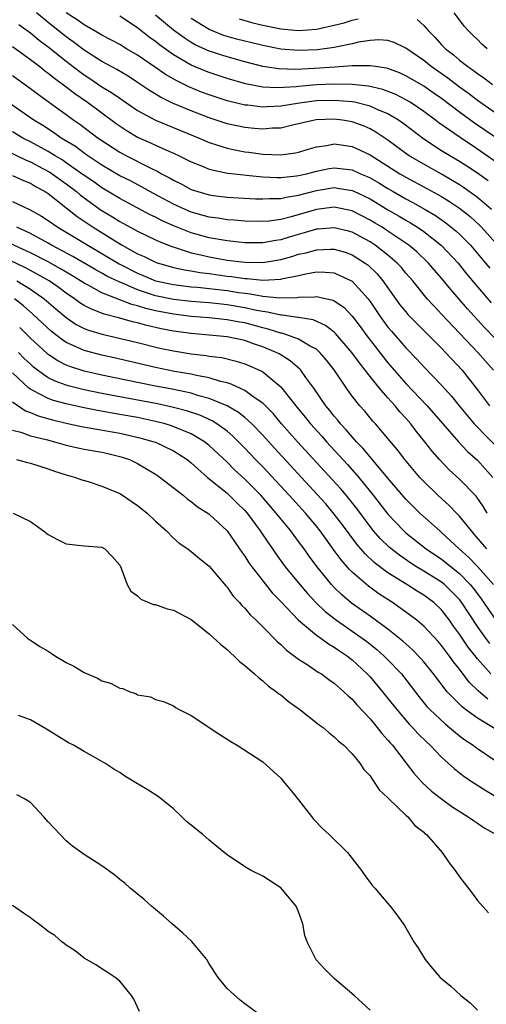
# Model space of a CAD drawing. Units: inches. Extents: x 2547014 to 2550000, y 1510065 to 1512000.
# Drawn here: x 2547678 to 2547730, y 1511722 to 1511832 of the extents above; entities that cross this region are included whole.
import ezdxf

# ---------------------------------------------------------------- set-up
doc = ezdxf.new("R2010")
doc.units = ezdxf.units.IN
doc.header["$MEASUREMENT"] = 0
doc.layers.add('LD25471509_2ft', color=103, linetype='Continuous')

msp = doc.modelspace()

# ---------------------------------------------------------------- linework, layer by layer
at = {"layer": 'LD25471509_2ft'}
for points, elevation in [([(2547730.59, 1511811), (2547729, 1511812.35), (2547727.46, 1511813.46), (2547727, 1511813.76), (2547725, 1511814.94), (2547723, 1511816.06), (2547721.39, 1511817), (2547721, 1511817.27), (2547719, 1511818.76), (2547717.66, 1511819.66), (2547717, 1511820.02), (2547716.32, 1511820.32), (2547715, 1511820.82), (2547713.9, 1511821), (2547713, 1511821.12), (2547710.97, 1511821.03), (2547710.78, 1511821), (2547709, 1511820.58), (2547708.47, 1511820.47), (2547707, 1511820.12), (2547706.09, 1511820.09), (2547705, 1511819.98), (2547704.08, 1511820.08), (2547703, 1511820.16), (2547701, 1511820.59), (2547699, 1511821.26), (2547697, 1511822.04), (2547694.91, 1511822.91), (2547693.57, 1511823.57), (2547692.33, 1511824.33), (2547691, 1511825.23), (2547689.92, 1511825.92), (2547688.67, 1511826.67), (2547687, 1511827.58), (2547685, 1511828.85), (2547683.78, 1511829.78), (2547683, 1511830.34), (2547681, 1511831.92), (2547679.69, 1511833)], 10008), ([(2547730.21, 1511814.21), (2547729, 1511815.06), (2547727.84, 1511815.84), (2547727, 1511816.37), (2547725.93, 1511817), (2547725, 1511817.58), (2547723, 1511818.88), (2547720.66, 1511820.66), (2547720.17, 1511821), (2547719, 1511821.7), (2547717.81, 1511822.19), (2547717, 1511822.57), (2547715.27, 1511823), (2547715, 1511823.06), (2547713, 1511823.21), (2547711, 1511823.15), (2547709.09, 1511822.91), (2547707, 1511822.57), (2547705.49, 1511822.51), (2547705, 1511822.47), (2547703.33, 1511822.67), (2547703, 1511822.69), (2547701, 1511823.18), (2547699, 1511823.83), (2547698.15, 1511824.15), (2547696.73, 1511824.73), (2547696.2, 1511825), (2547695.39, 1511825.39), (2547694.11, 1511826.11), (2547693, 1511826.9), (2547691, 1511828.28), (2547689.76, 1511829), (2547689, 1511829.46), (2547688.01, 1511830.01), (2547687, 1511830.51), (2547686.71, 1511830.71), (2547685, 1511831.66), (2547684.24, 1511832.24), (2547683, 1511833.03)], 10006), ([(2547731, 1511816.38), (2547729, 1511817.77), (2547727.06, 1511819.06), (2547724.7, 1511820.7), (2547724.33, 1511821), (2547723, 1511821.98), (2547721.49, 1511823), (2547721, 1511823.29), (2547719.87, 1511823.87), (2547718.44, 1511824.44), (2547716.82, 1511824.82), (2547715.01, 1511825.01), (2547713, 1511825.03), (2547711, 1511824.94), (2547709, 1511824.77), (2547708.73, 1511824.73), (2547706.61, 1511824.61), (2547705, 1511824.7), (2547703.08, 1511825.08), (2547701, 1511825.68), (2547699, 1511826.32), (2547698.51, 1511826.51), (2547697, 1511827.16), (2547695, 1511828.33), (2547693.44, 1511829.44), (2547693, 1511829.81), (2547692.3, 1511830.3), (2547691, 1511831.34), (2547689, 1511832.66)], 10004), ([(2547731, 1511819.08), (2547728.68, 1511820.68), (2547727, 1511821.9), (2547725, 1511823.42), (2547724.07, 1511824.07), (2547723, 1511824.8), (2547721, 1511825.98), (2547720.3, 1511826.3), (2547719, 1511826.78), (2547718.83, 1511826.83), (2547717.61, 1511827), (2547717, 1511827.1), (2547716.91, 1511827.09), (2547715, 1511827.08), (2547713.07, 1511826.93), (2547710.78, 1511826.78), (2547708.68, 1511826.68), (2547706.74, 1511826.74), (2547705, 1511827.02), (2547703, 1511827.53), (2547701, 1511828.08), (2547699, 1511828.73), (2547697.44, 1511829.44), (2547697, 1511829.7), (2547696.2, 1511830.2), (2547695, 1511831.09), (2547693, 1511832.75)], 10002), ([(2547731, 1511821.81), (2547729, 1511823.21), (2547728, 1511824), (2547727, 1511824.7), (2547725.7, 1511825.7), (2547723.84, 1511827), (2547723, 1511827.69), (2547721, 1511829.07), (2547719.7, 1511829.7), (2547719, 1511829.91), (2547717.99, 1511829.98), (2547717, 1511829.93), (2547715.72, 1511829.72), (2547715, 1511829.55), (2547713.18, 1511829.18), (2547713, 1511829.13), (2547711.12, 1511828.88), (2547709, 1511828.81), (2547707, 1511828.96), (2547705, 1511829.35), (2547704.54, 1511829.46), (2547702.07, 1511830.07), (2547701, 1511830.37), (2547700.52, 1511830.52), (2547699, 1511831.14), (2547697, 1511832.37)], 10000), ([(2547702.35, 1511832.35), (2547703.9, 1511831.9), (2547705, 1511831.62), (2547707, 1511831.21), (2547709, 1511831.04), (2547711, 1511831.19), (2547713, 1511831.62), (2547714.09, 1511831.91), (2547715, 1511832.18), (2547715.67, 1511832.33)], 9998), ([(2547722.27, 1511832.27), (2547723, 1511831.59), (2547723.52, 1511831), (2547724.27, 1511830.27), (2547725, 1511829.45), (2547725.43, 1511829), (2547726.32, 1511828.32), (2547727, 1511827.72), (2547727.92, 1511827), (2547728.57, 1511826.57), (2547729, 1511826.22), (2547729.73, 1511825.73), (2547730.68, 1511825)], 9998), ([(2547730.08, 1511829), (2547729.5, 1511829.5), (2547729, 1511830.02), (2547728.5, 1511830.5), (2547728.01, 1511831), (2547727.52, 1511831.52), (2547727, 1511832.24), (2547726.4, 1511833)], 9996), ([(2547677.72, 1511831.72), (2547679, 1511830.78), (2547679.97, 1511829.97), (2547681, 1511829.2), (2547683, 1511827.61), (2547684.47, 1511826.47), (2547685, 1511826.09), (2547685.66, 1511825.66), (2547687, 1511824.74), (2547688.09, 1511824.09), (2547689, 1511823.45), (2547691, 1511822.09), (2547692.99, 1511820.99), (2547697.87, 1511819), (2547699, 1511818.5), (2547699.71, 1511818.29), (2547701, 1511817.86), (2547701.7, 1511817.7), (2547703, 1511817.47), (2547703.42, 1511817.42), (2547705, 1511817.2), (2547707, 1511817.11), (2547708.67, 1511817.33), (2547709, 1511817.41), (2547710.21, 1511817.79), (2547711, 1511818.02), (2547712.17, 1511818.17), (2547713, 1511818.34), (2547713.76, 1511818.24), (2547715, 1511818.04), (2547717, 1511817.11), (2547720.33, 1511815), (2547721, 1511814.62), (2547723.36, 1511813.36), (2547725, 1511812.44), (2547725.89, 1511811.89), (2547727, 1511811.14), (2547728.2, 1511810.2), (2547729.24, 1511809.24), (2547729.47, 1511809), (2547733, 1511805.08)], 10010), ([(2547677, 1511829.25), (2547679, 1511827.79), (2547680.04, 1511827), (2547680.57, 1511826.57), (2547681, 1511826.28), (2547681.7, 1511825.7), (2547683, 1511824.75), (2547683.97, 1511823.97), (2547685.37, 1511823), (2547688.61, 1511820.61), (2547689.81, 1511819.81), (2547691.07, 1511819.07), (2547692.45, 1511818.45), (2547693, 1511818.19), (2547694.47, 1511817.53), (2547695, 1511817.31), (2547695.66, 1511817), (2547697, 1511816.32), (2547698.13, 1511815.87), (2547699, 1511815.5), (2547701.06, 1511815.06), (2547702.86, 1511814.86), (2547703.15, 1511814.85), (2547705, 1511814.66), (2547706.57, 1511814.57), (2547707, 1511814.57), (2547708.75, 1511814.75), (2547709, 1511814.79), (2547709.9, 1511815), (2547711, 1511815.3), (2547712.43, 1511815.57), (2547713, 1511815.67), (2547715, 1511815.42), (2547715.93, 1511815), (2547716.69, 1511814.69), (2547717, 1511814.53), (2547717.97, 1511813.97), (2547719, 1511813.34), (2547719.59, 1511813), (2547721, 1511812.2), (2547721.79, 1511811.79), (2547723.18, 1511811), (2547724.31, 1511810.31), (2547725.49, 1511809.49), (2547726.61, 1511808.61), (2547727, 1511808.24), (2547728.22, 1511807), (2547729.93, 1511805), (2547730.41, 1511804.41)], 10012), ([(2547677, 1511825.99), (2547679, 1511824.56), (2547679.89, 1511823.89), (2547681, 1511823.1), (2547682.21, 1511822.21), (2547683, 1511821.64), (2547683.87, 1511821), (2547684.54, 1511820.54), (2547686.58, 1511819), (2547687, 1511818.71), (2547689, 1511817.42), (2547689.76, 1511817), (2547692.31, 1511815.69), (2547693.25, 1511815.25), (2547693.67, 1511815), (2547694.55, 1511814.55), (2547695, 1511814.27), (2547695.86, 1511813.86), (2547697, 1511813.24), (2547697.72, 1511813), (2547699, 1511812.62), (2547699.44, 1511812.56), (2547701, 1511812.36), (2547704.19, 1511812.19), (2547705, 1511812.18), (2547705.76, 1511812.24), (2547707, 1511812.24), (2547707.61, 1511812.39), (2547709, 1511812.6), (2547711, 1511813.13), (2547713, 1511813.45), (2547713.4, 1511813.4), (2547715, 1511813.13), (2547715.09, 1511813.09), (2547717, 1511812.18), (2547719, 1511810.97), (2547720.25, 1511810.25), (2547721, 1511809.79), (2547721.51, 1511809.51), (2547722.3, 1511809), (2547723, 1511808.52), (2547725, 1511806.96), (2547726.84, 1511805), (2547727.8, 1511803.8), (2547729, 1511802.35), (2547730.56, 1511800.56)], 10014), ([(2547731, 1511796.55), (2547729.79, 1511797.79), (2547727.88, 1511799.88), (2547726.02, 1511802.02), (2547725, 1511803.3), (2547724.21, 1511804.21), (2547723.55, 1511805), (2547722.24, 1511806.24), (2547721.33, 1511807), (2547719, 1511808.57), (2547718.34, 1511809), (2547717.51, 1511809.51), (2547717, 1511809.82), (2547715, 1511810.85), (2547713, 1511811.26), (2547711, 1511811), (2547708.16, 1511810.16), (2547707, 1511809.88), (2547705.7, 1511809.7), (2547705, 1511809.65), (2547703, 1511809.68), (2547701.79, 1511809.79), (2547701, 1511809.84), (2547700.01, 1511810.01), (2547699, 1511810.14), (2547697, 1511810.71), (2547696.31, 1511811), (2547695, 1511811.6), (2547692.78, 1511812.78), (2547691.5, 1511813.5), (2547690.19, 1511814.19), (2547689, 1511814.78), (2547687, 1511815.95), (2547685.42, 1511817), (2547685, 1511817.3), (2547684.04, 1511818.04), (2547682.45, 1511819), (2547681.6, 1511819.61), (2547680.39, 1511820.39), (2547679.37, 1511821), (2547675.63, 1511823.63)], 10016), ([(2547730.8, 1511793), (2547729.04, 1511795), (2547725, 1511799.29), (2547724.16, 1511800.16), (2547723.39, 1511801), (2547721.77, 1511803), (2547721, 1511803.88), (2547720.5, 1511804.5), (2547720.04, 1511805), (2547719, 1511805.88), (2547717.58, 1511807), (2547717, 1511807.38), (2547715, 1511808.46), (2547714.58, 1511808.58), (2547713, 1511808.96), (2547711.21, 1511808.79), (2547711, 1511808.78), (2547709.63, 1511808.37), (2547708.07, 1511807.93), (2547707, 1511807.6), (2547706.47, 1511807.53), (2547705, 1511807.26), (2547703, 1511807.26), (2547701, 1511807.47), (2547699, 1511807.83), (2547697, 1511808.4), (2547695.13, 1511809.13), (2547693.74, 1511809.74), (2547693, 1511810.13), (2547692.41, 1511810.41), (2547689, 1511812.23), (2547687, 1511813.43), (2547686.08, 1511814.08), (2547685, 1511814.82), (2547683, 1511816.23), (2547682.54, 1511816.54), (2547681.76, 1511817), (2547681, 1511817.48), (2547679, 1511818.57), (2547678.15, 1511819), (2547677, 1511819.7)], 10018), ([(2547676.5, 1511817.5), (2547678.51, 1511816.51), (2547679, 1511816.33), (2547680.4, 1511815.6), (2547681.18, 1511815.18), (2547683, 1511813.88), (2547684.17, 1511813), (2547684.61, 1511812.61), (2547686.93, 1511810.93), (2547688.18, 1511810.18), (2547689, 1511809.66), (2547691, 1511808.56), (2547693, 1511807.59), (2547693.4, 1511807.4), (2547694.84, 1511806.84), (2547695.29, 1511806.71), (2547697, 1511806.16), (2547698.08, 1511805.92), (2547699, 1511805.69), (2547701, 1511805.34), (2547703, 1511805.1), (2547705, 1511805.07), (2547707, 1511805.4), (2547708.26, 1511805.74), (2547709, 1511805.98), (2547709.84, 1511806.16), (2547711, 1511806.49), (2547712.56, 1511806.56), (2547713, 1511806.56), (2547714.21, 1511806.21), (2547715, 1511805.93), (2547716.45, 1511805), (2547716.77, 1511804.77), (2547717.79, 1511803.79), (2547718.44, 1511803), (2547720.34, 1511800.34), (2547721, 1511799.52), (2547721.24, 1511799.24), (2547722.23, 1511798.23), (2547725, 1511795.46), (2547725.45, 1511795), (2547727.29, 1511793), (2547729, 1511790.8), (2547730.36, 1511789)], 10020), ([(2547677, 1511814.82), (2547678.23, 1511814.23), (2547679, 1511813.93), (2547679.57, 1511813.57), (2547680.64, 1511813), (2547681, 1511812.77), (2547684.22, 1511810.22), (2547686.04, 1511809), (2547688.58, 1511807.42), (2547689.28, 1511807), (2547691, 1511806.05), (2547691.72, 1511805.72), (2547693.06, 1511805.06), (2547695, 1511804.51), (2547696.24, 1511804.24), (2547697, 1511804.13), (2547697.95, 1511803.95), (2547699, 1511803.82), (2547701, 1511803.54), (2547701.49, 1511803.49), (2547703, 1511803.27), (2547703.26, 1511803.26), (2547705, 1511803.09), (2547707, 1511803.2), (2547707.27, 1511803.27), (2547709, 1511803.61), (2547709.8, 1511803.8), (2547711, 1511804), (2547711.99, 1511803.99), (2547713, 1511803.9), (2547714.98, 1511802.98), (2547716.78, 1511801), (2547717, 1511800.71), (2547718.14, 1511799), (2547718.5, 1511798.5), (2547719, 1511797.83), (2547719.38, 1511797.38), (2547721, 1511795.51), (2547722.23, 1511794.23), (2547723, 1511793.39), (2547725, 1511791.31), (2547726.09, 1511790.09), (2547726.95, 1511789), (2547727.88, 1511787.88), (2547728.65, 1511787), (2547731.77, 1511783.77)], 10022), ([(2547677, 1511811.91), (2547678.97, 1511810.97), (2547680.24, 1511810.25), (2547681, 1511809.76), (2547682.08, 1511809), (2547683, 1511808.47), (2547685.41, 1511807), (2547688.92, 1511804.92), (2547691, 1511803.87), (2547691.62, 1511803.62), (2547693, 1511803.02), (2547695, 1511802.59), (2547697, 1511802.35), (2547697.71, 1511802.29), (2547701, 1511801.91), (2547702.29, 1511801.71), (2547703, 1511801.61), (2547703.57, 1511801.57), (2547705, 1511801.29), (2547706.9, 1511801.1), (2547708.85, 1511801.15), (2547709, 1511801.18), (2547710.78, 1511801.22), (2547711, 1511801.26), (2547712.85, 1511800.85), (2547713, 1511800.77), (2547714.05, 1511800.05), (2547715, 1511799.04), (2547715.88, 1511797.88), (2547716.52, 1511797), (2547719, 1511793.83), (2547719.7, 1511793), (2547721, 1511791.5), (2547723.38, 1511789), (2547724.15, 1511788.15), (2547726.9, 1511785), (2547727.9, 1511783.9), (2547729, 1511782.92), (2547730.74, 1511781)], 10024), ([(2547730.1, 1511777), (2547729.69, 1511777.69), (2547728.88, 1511778.88), (2547727, 1511780.81), (2547725.85, 1511781.85), (2547724.75, 1511783), (2547723.93, 1511783.93), (2547723.12, 1511785), (2547722.17, 1511786.17), (2547721.55, 1511787), (2547721, 1511787.63), (2547720.34, 1511788.34), (2547719.81, 1511789), (2547719, 1511789.9), (2547718.04, 1511791), (2547717, 1511792.3), (2547716.46, 1511793), (2547715.81, 1511793.81), (2547714.97, 1511795), (2547713.13, 1511797.13), (2547713, 1511797.25), (2547712.02, 1511798.02), (2547710.63, 1511798.63), (2547709, 1511798.89), (2547708.92, 1511798.92), (2547707.16, 1511799.16), (2547707, 1511799.16), (2547705.51, 1511799.51), (2547705, 1511799.56), (2547704.31, 1511799.69), (2547703, 1511799.99), (2547701, 1511800.32), (2547700.38, 1511800.38), (2547699, 1511800.53), (2547697, 1511800.7), (2547695, 1511800.91), (2547693, 1511801.33), (2547691, 1511802), (2547689.23, 1511802.77), (2547689, 1511802.85), (2547687.55, 1511803.55), (2547687, 1511803.86), (2547686.26, 1511804.26), (2547683.75, 1511805.75), (2547681.37, 1511807), (2547681, 1511807.21), (2547679, 1511808.3), (2547677.47, 1511809)], 10026), ([(2547730.06, 1511773), (2547728.66, 1511774.66), (2547728.33, 1511775), (2547727, 1511776.65), (2547726.83, 1511776.83), (2547726.65, 1511777), (2547725.85, 1511777.85), (2547724.57, 1511779), (2547723, 1511780.54), (2547722.57, 1511781), (2547720.87, 1511783), (2547720.07, 1511784.07), (2547719, 1511785.36), (2547717.6, 1511787), (2547717.31, 1511787.31), (2547716.4, 1511788.4), (2547715.87, 1511789), (2547715, 1511790.1), (2547714.62, 1511790.62), (2547714.36, 1511791), (2547713, 1511793.06), (2547712.14, 1511794.14), (2547711.39, 1511795), (2547711, 1511795.34), (2547710.31, 1511795.69), (2547709, 1511796.47), (2547707.57, 1511797), (2547707.14, 1511797.14), (2547707, 1511797.15), (2547705.61, 1511797.61), (2547705, 1511797.74), (2547703, 1511798.29), (2547702.39, 1511798.39), (2547701, 1511798.66), (2547699, 1511798.86), (2547697, 1511799.02), (2547695, 1511799.26), (2547693, 1511799.65), (2547691.91, 1511799.91), (2547691, 1511800.22), (2547690.36, 1511800.36), (2547687, 1511801.66), (2547685.53, 1511802.47), (2547685, 1511802.73), (2547684.61, 1511803), (2547683.62, 1511803.62), (2547683, 1511803.97), (2547682.37, 1511804.37), (2547681, 1511805.12), (2547679, 1511806.14), (2547675, 1511807.99)], 10028), ([(2547730.79, 1511769), (2547729.01, 1511771.01), (2547728.04, 1511772.04), (2547726.97, 1511773), (2547725, 1511774.84), (2547724.79, 1511775), (2547722.56, 1511777), (2547721.77, 1511777.77), (2547721, 1511778.56), (2547719, 1511780.9), (2547716.24, 1511784.24), (2547715.49, 1511785), (2547715, 1511785.55), (2547714.34, 1511786.34), (2547713.7, 1511787), (2547713.39, 1511787.39), (2547713, 1511787.84), (2547712.49, 1511788.49), (2547712.06, 1511789), (2547710.69, 1511791), (2547709.83, 1511792.17), (2547709.24, 1511793), (2547709.13, 1511793.13), (2547708.06, 1511794.06), (2547706.82, 1511794.82), (2547706.5, 1511795), (2547705, 1511795.63), (2547703.97, 1511795.97), (2547703, 1511796.31), (2547701, 1511796.73), (2547698.2, 1511797), (2547697, 1511797.1), (2547695, 1511797.38), (2547693.64, 1511797.64), (2547692.01, 1511798.01), (2547691, 1511798.3), (2547690.43, 1511798.43), (2547689, 1511798.84), (2547687.27, 1511799.27), (2547685.82, 1511799.82), (2547685, 1511800.25), (2547684.54, 1511800.54), (2547683.92, 1511801), (2547683, 1511801.62), (2547682.22, 1511802.22), (2547681.09, 1511803), (2547679.76, 1511803.76), (2547679, 1511804.15), (2547678.45, 1511804.45), (2547675, 1511806.12)], 10030), ([(2547677.5, 1511803), (2547679, 1511802.06), (2547680.54, 1511801), (2547681.86, 1511799.86), (2547683, 1511798.9), (2547684.13, 1511798.13), (2547685, 1511797.69), (2547685.49, 1511797.49), (2547687.03, 1511797.03), (2547691, 1511796.09), (2547693.48, 1511795.48), (2547695, 1511795.17), (2547697, 1511794.85), (2547698.65, 1511794.65), (2547699, 1511794.58), (2547700.41, 1511794.41), (2547702.03, 1511794.03), (2547703, 1511793.73), (2547704.89, 1511792.89), (2547705, 1511792.82), (2547707, 1511791.14), (2547707.12, 1511791), (2547708.7, 1511789), (2547709.74, 1511787.74), (2547710.33, 1511787), (2547711.6, 1511785.6), (2547712.13, 1511785), (2547714.46, 1511782.46), (2547715.73, 1511781), (2547717.35, 1511779), (2547719, 1511776.87), (2547720.77, 1511775), (2547721, 1511774.8), (2547723.28, 1511773), (2547725, 1511771.83), (2547727, 1511770.23), (2547728.19, 1511769), (2547728.56, 1511768.56), (2547729.42, 1511767.42), (2547731, 1511765.12)], 10032), ([(2547730.41, 1511762.41), (2547729.95, 1511763), (2547729, 1511764.31), (2547727.14, 1511767.14), (2547727, 1511767.31), (2547725.31, 1511769), (2547725, 1511769.25), (2547723, 1511770.51), (2547722.19, 1511771), (2547721.46, 1511771.46), (2547720.28, 1511772.28), (2547719.16, 1511773.16), (2547718.14, 1511774.14), (2547717.4, 1511775), (2547717, 1511775.5), (2547715.51, 1511777.51), (2547714.32, 1511779), (2547713.72, 1511779.72), (2547712.77, 1511780.77), (2547708.88, 1511785), (2547707.1, 1511787), (2547706.14, 1511788.14), (2547705, 1511789.3), (2547704.04, 1511789.96), (2547703, 1511790.73), (2547701.45, 1511791.45), (2547701, 1511791.57), (2547700.26, 1511791.74), (2547699, 1511792.14), (2547697.59, 1511792.41), (2547697, 1511792.56), (2547695.13, 1511792.87), (2547693, 1511793.29), (2547688.37, 1511794.37), (2547687, 1511794.68), (2547685, 1511795.21), (2547684.59, 1511795.41), (2547683, 1511796.12), (2547682.47, 1511796.47), (2547681.35, 1511797.35), (2547679.29, 1511799.29), (2547678.22, 1511800.22), (2547677.23, 1511801)], 10034), ([(2547730.52, 1511759), (2547729, 1511760.69), (2547727.99, 1511761.99), (2547727, 1511763.46), (2547726.35, 1511764.35), (2547725.9, 1511765), (2547725, 1511766.18), (2547724.12, 1511767), (2547723, 1511767.82), (2547722.26, 1511768.26), (2547721.11, 1511769), (2547719, 1511770.32), (2547717.47, 1511771.47), (2547716.44, 1511772.44), (2547715.52, 1511773.52), (2547713.82, 1511775.82), (2547713, 1511776.9), (2547712.04, 1511778.04), (2547711.09, 1511779.09), (2547706.29, 1511784.29), (2547705, 1511785.71), (2547703.76, 1511787), (2547703, 1511787.69), (2547702.28, 1511788.28), (2547701, 1511789.03), (2547699, 1511789.85), (2547697.85, 1511790.15), (2547697, 1511790.42), (2547694.86, 1511790.86), (2547693, 1511791.21), (2547691, 1511791.61), (2547687, 1511792.45), (2547685, 1511792.9), (2547683.41, 1511793.41), (2547683, 1511793.58), (2547682.06, 1511794.06), (2547681, 1511794.76), (2547680.86, 1511794.86), (2547679, 1511796.58), (2547677.8, 1511797.8)], 10036), ([(2547730.18, 1511756.18), (2547729.09, 1511757.09), (2547728.08, 1511758.08), (2547727, 1511759.51), (2547726.34, 1511760.34), (2547725.87, 1511761), (2547725, 1511762.16), (2547724.61, 1511762.61), (2547723, 1511764.34), (2547722.23, 1511765), (2547721.54, 1511765.54), (2547719.49, 1511767), (2547717.98, 1511767.98), (2547716.82, 1511768.82), (2547715, 1511770.38), (2547714.68, 1511770.68), (2547714.43, 1511771), (2547713.76, 1511771.76), (2547713, 1511772.82), (2547712.07, 1511774.07), (2547711.42, 1511775), (2547711, 1511775.53), (2547709.76, 1511777), (2547707.95, 1511779), (2547705, 1511782.18), (2547704.19, 1511783), (2547703, 1511784.26), (2547701.63, 1511785.63), (2547701, 1511786.16), (2547699.87, 1511787), (2547699.33, 1511787.33), (2547697.96, 1511787.96), (2547696.47, 1511788.47), (2547695, 1511788.84), (2547693.22, 1511789.22), (2547687, 1511790.41), (2547685, 1511790.81), (2547683.24, 1511791.24), (2547683, 1511791.32), (2547681.77, 1511791.77), (2547681, 1511792.16), (2547679.8, 1511793), (2547679.35, 1511793.35), (2547679, 1511793.66), (2547678.32, 1511794.32), (2547677.68, 1511795)], 10038), ([(2547732.15, 1511752.15), (2547729, 1511754.03), (2547727.68, 1511755), (2547727.29, 1511755.29), (2547725.62, 1511757), (2547724.09, 1511759), (2547723, 1511760.34), (2547722.7, 1511760.7), (2547721.72, 1511761.72), (2547721, 1511762.35), (2547720.66, 1511762.66), (2547719, 1511764.01), (2547717, 1511765.47), (2547714.92, 1511766.92), (2547713.84, 1511767.84), (2547713, 1511768.67), (2547712.69, 1511769), (2547711.04, 1511771.04), (2547710.19, 1511772.19), (2547709.62, 1511773), (2547709, 1511773.84), (2547708.49, 1511774.49), (2547708.13, 1511775), (2547707, 1511776.36), (2547706.5, 1511777), (2547704.76, 1511779), (2547703, 1511780.79), (2547701.85, 1511781.85), (2547701, 1511782.69), (2547699, 1511784.58), (2547698.48, 1511785), (2547697, 1511785.88), (2547694.79, 1511786.79), (2547694.06, 1511787), (2547693, 1511787.27), (2547691, 1511787.69), (2547689, 1511788.06), (2547686.5, 1511788.5), (2547684.83, 1511788.83), (2547683, 1511789.22), (2547681.6, 1511789.6), (2547681, 1511789.83), (2547679.26, 1511790.74), (2547679, 1511790.86), (2547678.81, 1511791), (2547677, 1511792.7)], 10040), ([(2547677, 1511789.46), (2547678.45, 1511788.45), (2547679, 1511788.26), (2547679.88, 1511787.88), (2547681.46, 1511787.46), (2547683, 1511787.08), (2547684.71, 1511786.71), (2547689, 1511785.95), (2547691.41, 1511785.41), (2547692.81, 1511785), (2547693, 1511784.93), (2547695, 1511783.97), (2547695.61, 1511783.61), (2547696.54, 1511783), (2547697, 1511782.63), (2547698.83, 1511781), (2547701, 1511779.22), (2547701.24, 1511779), (2547702.12, 1511778.12), (2547703, 1511777.28), (2547703.24, 1511777), (2547704.72, 1511775), (2547705.62, 1511773.62), (2547706.09, 1511773), (2547706.45, 1511772.45), (2547707.51, 1511771), (2547709.15, 1511769), (2547710.01, 1511768.01), (2547710.95, 1511767), (2547711.98, 1511765.98), (2547713.24, 1511765), (2547716.13, 1511763), (2547716.63, 1511762.63), (2547717.74, 1511761.74), (2547718.58, 1511761), (2547719, 1511760.58), (2547720.5, 1511759), (2547721.6, 1511757.6), (2547722.46, 1511756.46), (2547723.36, 1511755.36), (2547723.7, 1511755), (2547725.39, 1511753.39), (2547725.9, 1511753), (2547727, 1511752.08), (2547727.61, 1511751.61), (2547728.52, 1511751), (2547728.78, 1511750.78), (2547729, 1511750.63), (2547731, 1511749.31)], 10042), ([(2547677, 1511786.3), (2547677.94, 1511786.06), (2547679, 1511785.67), (2547680.75, 1511785.25), (2547681.71, 1511785), (2547683, 1511784.61), (2547684.31, 1511784.31), (2547685, 1511784.17), (2547687, 1511783.81), (2547687.67, 1511783.67), (2547689, 1511783.35), (2547689.27, 1511783.27), (2547690.07, 1511783), (2547691, 1511782.57), (2547693, 1511781.37), (2547693.22, 1511781.22), (2547693.53, 1511781), (2547696.09, 1511779), (2547696.58, 1511778.58), (2547697, 1511778.3), (2547697.71, 1511777.71), (2547698.85, 1511777), (2547699, 1511776.89), (2547701.03, 1511775), (2547701.82, 1511773.82), (2547702.41, 1511773), (2547702.64, 1511772.64), (2547703, 1511772.17), (2547703.45, 1511771.45), (2547703.78, 1511771), (2547705, 1511769.4), (2547706.06, 1511768.06), (2547707, 1511767.11), (2547709.01, 1511765), (2547711, 1511763.34), (2547711.49, 1511763), (2547712.36, 1511762.36), (2547713, 1511762), (2547713.58, 1511761.58), (2547714.46, 1511761), (2547715, 1511760.57), (2547716.68, 1511759), (2547717, 1511758.65), (2547718.4, 1511757), (2547719, 1511756.26), (2547719.99, 1511755), (2547721.38, 1511753.37), (2547721.75, 1511753), (2547722.34, 1511752.34), (2547723.34, 1511751.34), (2547723.72, 1511751), (2547725, 1511749.67), (2547725.74, 1511749), (2547726.39, 1511748.39), (2547727.51, 1511747.51), (2547728.71, 1511746.71), (2547729.94, 1511745.94), (2547733, 1511744.11)], 10044), ([(2547677.44, 1511783), (2547678.66, 1511782.66), (2547679, 1511782.59), (2547681, 1511781.95), (2547681.69, 1511781.69), (2547683, 1511781.27), (2547684.05, 1511781), (2547684.74, 1511780.74), (2547685.47, 1511780.53), (2547687, 1511780.03), (2547689, 1511779.18), (2547689.29, 1511779), (2547691, 1511777.85), (2547692.05, 1511777), (2547693, 1511776.08), (2547694.21, 1511775), (2547695, 1511774.21), (2547695.63, 1511773.63), (2547696.6, 1511773), (2547696.82, 1511772.82), (2547697, 1511772.71), (2547697.91, 1511771.91), (2547699, 1511771.07), (2547700.86, 1511768.86), (2547701, 1511768.72), (2547701.7, 1511767.7), (2547702.38, 1511767), (2547702.66, 1511766.66), (2547703, 1511766.35), (2547703.6, 1511765.6), (2547704.25, 1511765), (2547705, 1511764.27), (2547706.61, 1511762.61), (2547707, 1511762.29), (2547707.65, 1511761.65), (2547708.56, 1511761), (2547709, 1511760.65), (2547709.95, 1511760.05), (2547711.2, 1511759.2), (2547711.55, 1511759), (2547712.37, 1511758.37), (2547713, 1511757.96), (2547714.07, 1511757), (2547714.53, 1511756.53), (2547715, 1511756.15), (2547715.52, 1511755.52), (2547717, 1511753.95), (2547717.8, 1511753), (2547718.31, 1511752.31), (2547719, 1511751.58), (2547719.26, 1511751.26), (2547719.5, 1511751), (2547721.05, 1511749), (2547721.89, 1511747.89), (2547722.84, 1511746.84), (2547723.87, 1511745.87), (2547725, 1511744.99), (2547726.15, 1511744.15), (2547727.99, 1511743), (2547728.57, 1511742.57), (2547729, 1511742.3), (2547729.77, 1511741.77), (2547731.11, 1511741)], 10046), ([(2547677.07, 1511777), (2547679, 1511776.07), (2547680.46, 1511775), (2547681, 1511774.59), (2547682.03, 1511774.03), (2547683, 1511773.56), (2547685, 1511773.34), (2547687, 1511773.19), (2547687.32, 1511773), (2547688.15, 1511772.15), (2547689, 1511771.17), (2547689.17, 1511770.83), (2547689.84, 1511769), (2547690.25, 1511768.25), (2547691, 1511767.72), (2547691.35, 1511767.35), (2547692.78, 1511766.78), (2547693, 1511766.75), (2547694.29, 1511766.29), (2547695, 1511766.12), (2547697, 1511765.07), (2547699, 1511763.5), (2547700.3, 1511762.3), (2547701, 1511761.71), (2547701.37, 1511761.37), (2547701.81, 1511761), (2547702.4, 1511760.4), (2547703, 1511759.93), (2547704.08, 1511759), (2547704.54, 1511758.54), (2547705, 1511758.23), (2547705.64, 1511757.64), (2547706.54, 1511757), (2547706.78, 1511756.78), (2547707, 1511756.64), (2547707.89, 1511755.89), (2547709.15, 1511755), (2547711.31, 1511753.31), (2547711.76, 1511753), (2547712.41, 1511752.41), (2547713, 1511751.95), (2547713.46, 1511751.46), (2547714.06, 1511751), (2547715, 1511750.06), (2547715.87, 1511749), (2547716.3, 1511748.3), (2547717, 1511747.59), (2547717.22, 1511747.21), (2547717.4, 1511747), (2547718.01, 1511746.01), (2547719, 1511745.13), (2547719.05, 1511745.05), (2547721, 1511743.19), (2547721.22, 1511743), (2547722.02, 1511742.02), (2547723, 1511741.27), (2547723.13, 1511741.13), (2547723.32, 1511741), (2547725.07, 1511739), (2547725.85, 1511737.85), (2547726.5, 1511737), (2547727, 1511736.29), (2547728.43, 1511734.43), (2547729, 1511733.64), (2547730.23, 1511732.23)], 10048), ([(2547677, 1511764.53), (2547678.69, 1511763), (2547678.86, 1511762.86), (2547679, 1511762.79), (2547680.07, 1511762.07), (2547681, 1511761.53), (2547681.33, 1511761.33), (2547681.82, 1511761), (2547683, 1511760.29), (2547683.85, 1511759.85), (2547685, 1511759.16), (2547686.51, 1511758.51), (2547687, 1511758.23), (2547687.95, 1511757.95), (2547689, 1511757.39), (2547689.35, 1511757.35), (2547690.14, 1511757), (2547690.8, 1511756.8), (2547691, 1511756.67), (2547692.42, 1511756.42), (2547693, 1511756.14), (2547693.9, 1511755.9), (2547695, 1511755.41), (2547695.24, 1511755.24), (2547695.64, 1511755), (2547697, 1511754.33), (2547700.2, 1511752.2), (2547701, 1511751.69), (2547701.41, 1511751.41), (2547702.14, 1511751), (2547705, 1511749.14), (2547707, 1511747.33), (2547707.26, 1511747), (2547708.07, 1511746.07), (2547709, 1511744.9), (2547710.71, 1511742.71), (2547711.69, 1511741.69), (2547712.44, 1511741), (2547714.46, 1511739), (2547716.03, 1511737), (2547716.41, 1511736.41), (2547717, 1511735.64), (2547717.27, 1511735.27), (2547717.52, 1511735), (2547719, 1511733.29), (2547719.24, 1511733), (2547720, 1511732), (2547720.84, 1511730.84), (2547721.89, 1511729), (2547722.35, 1511728.35), (2547723.17, 1511727), (2547724, 1511726), (2547724.85, 1511725), (2547726.02, 1511724.02), (2547727.16, 1511723), (2547728.18, 1511722.18), (2547729, 1511721.34)], 10050), ([(2547717, 1511721.33), (2547715.22, 1511723), (2547713, 1511724.9), (2547711.95, 1511725.95), (2547710.97, 1511726.97), (2547709.95, 1511729), (2547709.69, 1511729.69), (2547709.48, 1511731), (2547709, 1511732.37), (2547708.74, 1511733), (2547707.03, 1511735.03), (2547705, 1511736.35), (2547703.7, 1511737), (2547703.25, 1511737.25), (2547701.73, 1511738.27), (2547701, 1511738.73), (2547700.69, 1511739), (2547699, 1511740.37), (2547698.29, 1511741), (2547696.48, 1511742.48), (2547695.95, 1511743), (2547695, 1511743.88), (2547693.28, 1511745.28), (2547692.05, 1511746.05), (2547690.8, 1511746.8), (2547690.51, 1511747), (2547689.57, 1511747.56), (2547689, 1511747.94), (2547688.32, 1511748.32), (2547687.32, 1511749), (2547686.54, 1511749.46), (2547685, 1511750.31), (2547683.82, 1511751), (2547683.28, 1511751.28), (2547680.81, 1511752.81), (2547679, 1511753.84), (2547677.67, 1511754.33)], 10052), ([(2547704.42, 1511721), (2547703, 1511722.06), (2547702.45, 1511722.45), (2547701, 1511723.76), (2547700.02, 1511725), (2547699, 1511726.54), (2547698.73, 1511727), (2547697.05, 1511729.05), (2547696.02, 1511730.02), (2547694.86, 1511731), (2547693.88, 1511731.88), (2547692.54, 1511733), (2547691.73, 1511733.73), (2547690.17, 1511735), (2547689.56, 1511735.56), (2547689, 1511735.99), (2547688.45, 1511736.45), (2547687, 1511737.5), (2547685, 1511738.78), (2547683.71, 1511739.71), (2547683, 1511740.32), (2547682.33, 1511741), (2547681, 1511742.45), (2547680.51, 1511743), (2547679, 1511744.58), (2547678.33, 1511745), (2547677.47, 1511745.47)], 10054), ([(2547691.21, 1511721.21), (2547690.58, 1511722.58), (2547690.32, 1511723), (2547689, 1511724.58), (2547688.47, 1511725), (2547687.6, 1511725.6), (2547687, 1511725.96), (2547686.38, 1511726.38), (2547685.27, 1511727), (2547685, 1511727.16), (2547684, 1511728), (2547683, 1511728.61), (2547682.79, 1511728.79), (2547682.51, 1511729), (2547681.72, 1511729.72), (2547681, 1511730.17), (2547680.54, 1511730.54), (2547679.91, 1511731), (2547679.4, 1511731.4), (2547679, 1511731.7), (2547678.21, 1511732.21), (2547677, 1511733.07)], 10056)]:
    msp.add_lwpolyline(points, dxfattribs=dict(at, elevation=elevation))

doc.saveas('drawing.dxf')
